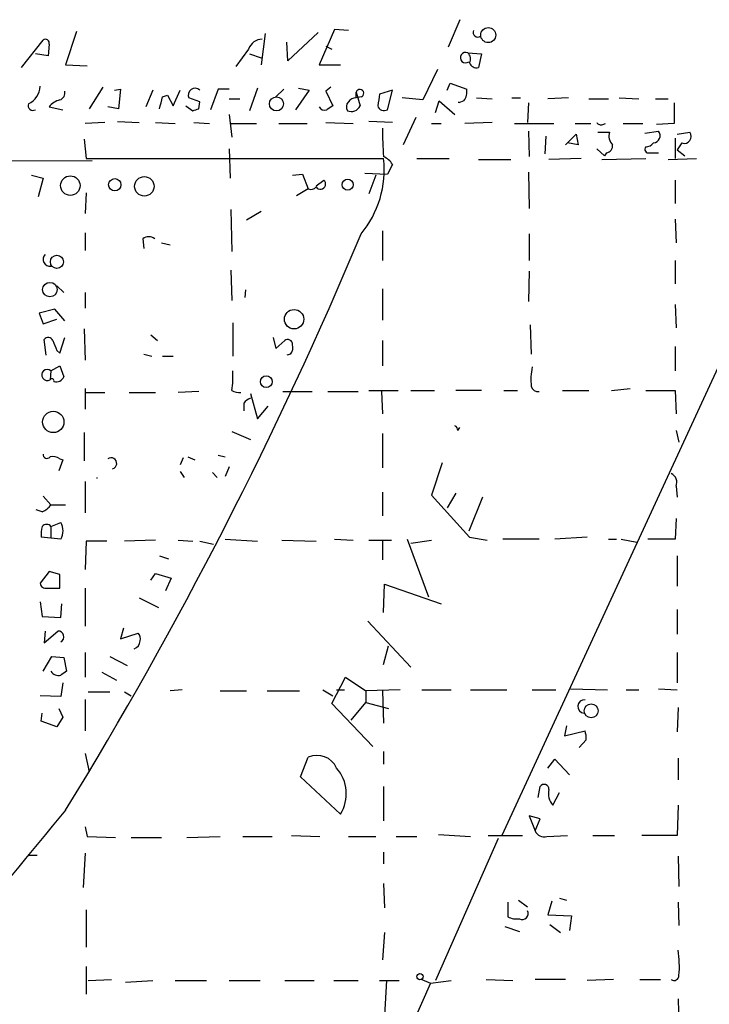
# Model space of a CAD drawing. Extents: x 0 to 744, y 6616 to 7546.
# Drawn here: x 32 to 92, y 7413 to 7499 of the extents above; entities that cross this region are included whole.
import ezdxf

# ---------------------------------------------------------------- set-up
doc = ezdxf.new("R2010")
doc.units = 0
doc.header["$MEASUREMENT"] = 0
doc.layers.add('MAIN', color=5, linetype='CONTINUOUS')

msp = doc.modelspace()

# ---------------------------------------------------------------- linework, layer by layer
at = {"layer": 'MAIN'}
for p, q in [((69.9347, 7498.6893), (68.9187, 7496.3186)), ((36.7453, 7497.6733), (35.814, 7494.7946)), ((53.086, 7497.5039), (52.7473, 7494.7946)), ((57.658, 7497.5886), (55.0333, 7495.1333)), ((59.0973, 7497.8426), (57.7427, 7494.7946)), ((60.2827, 7497.7579), (59.0973, 7497.8426)), ((32.004, 7494.5406), (33.8667, 7496.9113)), ((34.3747, 7496.5726), (34.29, 7495.5566)), ((55.0333, 7495.1333), (54.9487, 7496.7419)), ((34.29, 7495.5566), (33.1893, 7495.7259)), ((51.6467, 7496.1493), (50.546, 7494.6253)), ((51.7313, 7495.7259), (52.7473, 7495.3873)), ((58.3353, 7496.4033), (58.8433, 7496.1493)), ((70.612, 7495.8106), (71.7973, 7495.7259)), ((71.7973, 7495.7259), (71.5433, 7494.5406)), ((35.814, 7494.7946), (37.6767, 7494.7099)), ((57.7427, 7494.7946), (59.6053, 7494.7946)), ((67.9873, 7494.3713), (66.7173, 7491.7466)), ((68.834, 7492.5933), (69.088, 7493.1859)), ((69.088, 7493.1859), (70.5273, 7492.6779)), ((39.0313, 7492.8473), (37.846, 7490.9846)), ((40.0473, 7492.5933), (40.5553, 7492.6779)), ((40.5553, 7492.6779), (40.386, 7490.9846)), ((43.3493, 7492.5933), (42.7567, 7491.1539)), ((45.1273, 7491.2386), (45.72, 7492.5933)), ((49.022, 7492.6779), (48.3447, 7490.8999)), ((49.9533, 7492.6779), (49.022, 7492.6779)), ((52.4087, 7492.7626), (51.7313, 7490.8153)), ((54.6947, 7492.6779), (54.0173, 7492.0006)), ((56.896, 7492.5933), (55.7107, 7490.8999)), ((55.9647, 7492.7626), (56.896, 7492.5933)), ((58.7587, 7492.8473), (58.3353, 7492.5086)), ((58.3353, 7492.5086), (58.928, 7491.2386)), ((60.96, 7491.9159), (60.96, 7492.4239)), ((60.96, 7492.4239), (61.2987, 7491.2386)), ((64.0927, 7492.5933), (62.992, 7492.2546)), ((63.6693, 7490.8999), (64.0927, 7492.5933)), ((44.196, 7492.0006), (44.6193, 7492.1699)), ((44.6193, 7492.1699), (45.1273, 7491.2386)), ((47.4133, 7491.5773), (46.482, 7491.9159)), ((47.3287, 7490.9846), (47.4133, 7491.5773)), ((49.9533, 7491.8313), (50.8847, 7491.8313)), ((61.3833, 7492.0006), (60.96, 7491.9159)), ((66.7173, 7491.7466), (64.9393, 7491.9159)), ((67.818, 7490.6459), (68.1567, 7491.6619)), ((68.1567, 7491.6619), (69.5113, 7490.4766)), ((70.2733, 7491.6619), (69.85, 7491.4926)), ((69.85, 7491.4926), (69.85, 7491.5773)), ((71.374, 7491.9159), (72.7287, 7491.8313)), ((74.422, 7491.9159), (75.184, 7491.9159)), ((75.8613, 7491.4926), (75.7767, 7489.7993)), ((79.3327, 7491.9159), (77.5547, 7491.8313)), ((81.1107, 7491.8313), (82.804, 7491.8313)), ((83.7353, 7491.9159), (85.4287, 7491.8313)), ((86.868, 7491.8313), (87.9687, 7491.8313)), ((88.4767, 7491.4926), (88.4767, 7489.7146)), ((34.3747, 7491.1539), (35.56, 7490.8999)), ((40.386, 7490.9846), (39.4547, 7491.1539)), ((46.228, 7491.2386), (46.8207, 7490.8153)), ((39.2007, 7489.7993), (37.5073, 7489.7146)), ((40.3013, 7489.8839), (42.164, 7489.7993)), ((43.6033, 7489.7993), (45.2967, 7489.7146)), ((46.9053, 7489.7993), (48.26, 7489.7146)), ((49.9533, 7490.4766), (50.2073, 7488.5293)), ((58.3353, 7489.7993), (60.706, 7489.7146)), ((64.0927, 7489.7993), (62.0607, 7489.8839)), ((66.1247, 7490.2226), (65.024, 7487.8519)), ((72.7287, 7489.7993), (70.358, 7489.7146)), ((102.362, 7490.4766), (73.5753, 7428.0773)), ((50.038, 7489.7146), (52.324, 7489.7146)), ((54.2713, 7489.7146), (56.7267, 7489.7146)), ((67.4793, 7489.7146), (68.326, 7489.7146)), ((74.676, 7489.7146), (78.0627, 7489.7146)), ((75.8613, 7489.0373), (75.946, 7486.8359)), ((79.9253, 7489.7146), (81.28, 7489.7146)), ((81.8727, 7488.9526), (82.8887, 7488.9526)), ((82.296, 7489.6299), (82.55, 7489.7146)), ((84.074, 7489.7146), (85.7673, 7489.7146)), ((85.9367, 7488.8679), (87.122, 7489.0373)), ((88.4767, 7489.7146), (86.9527, 7489.6299)), ((88.7307, 7488.7833), (89.8313, 7488.9526)), ((37.4227, 7488.3599), (37.592, 7486.6666)), ((77.3853, 7488.6139), (77.3007, 7487.0899)), ((79.0787, 7487.8519), (80.01, 7488.7833)), ((80.01, 7488.7833), (80.1793, 7487.8519)), ((88.5613, 7488.4446), (88.5613, 7486.6666)), ((49.9533, 7487.5133), (50.038, 7484.9733)), ((80.1793, 7487.8519), (79.248, 7488.0213)), ((81.788, 7487.5133), (82.4653, 7486.9206)), ((82.6347, 7487.1746), (82.4653, 7486.9206)), ((86.36, 7487.1746), (87.122, 7487.1746)), ((89.154, 7488.0213), (88.7307, 7487.4286)), ((88.7307, 7487.4286), (89.408, 7486.9206)), ((11.0067, 7486.4126), (38.1, 7486.4973)), ((37.592, 7486.6666), (63.3307, 7486.6666)), ((66.2093, 7486.6666), (69.0033, 7486.6666)), ((71.5433, 7486.5819), (74.3373, 7486.5819)), ((80.4333, 7486.6666), (77.6393, 7486.5819)), ((82.2113, 7486.5819), (86.0213, 7486.6666)), ((87.9687, 7486.5819), (90.424, 7486.6666)), ((64.0927, 7486.1586), (63.6693, 7485.3119)), ((75.8613, 7485.4813), (75.946, 7482.3486)), ((32.8507, 7485.2273), (33.8667, 7484.9733)), ((33.8667, 7484.9733), (33.4433, 7483.3646)), ((55.4567, 7485.2273), (56.3033, 7485.3119)), ((56.3033, 7485.3119), (56.8113, 7484.0419)), ((57.4887, 7484.2959), (58.166, 7484.8039)), ((61.722, 7485.3966), (63.6693, 7485.3119)), ((62.6533, 7485.2273), (62.0607, 7483.6186)), ((88.5613, 7484.8039), (88.5613, 7482.7719)), ((56.8113, 7484.0419), (55.7953, 7483.4493)), ((37.592, 7483.7033), (37.5073, 7481.9253)), ((50.1227, 7482.2639), (50.2073, 7478.6233)), ((52.7473, 7482.0946), (51.4773, 7481.3326)), ((88.5613, 7481.4173), (88.646, 7479.3853)), ((63.246, 7480.4013), (63.246, 7477.8613)), ((37.5073, 7480.2319), (37.5073, 7478.7079)), ((42.5027, 7479.7239), (42.5873, 7478.8773)), ((75.946, 7480.1473), (75.946, 7477.8613)), ((44.1113, 7479.3853), (44.8733, 7479.2159)), ((88.5613, 7477.8613), (88.5613, 7475.8293)), ((50.1227, 7477.0146), (50.2073, 7474.3899)), ((75.946, 7476.9299), (75.8613, 7474.3053)), ((35.052, 7475.6599), (35.6447, 7475.0673)), ((51.3927, 7475.3213), (51.308, 7474.6439)), ((63.246, 7475.4059), (63.246, 7472.6966)), ((37.5073, 7475.0673), (37.5073, 7473.7126)), ((34.8827, 7473.6279), (33.528, 7473.2893)), ((35.7293, 7472.6119), (34.8827, 7473.6279)), ((88.5613, 7474.0513), (88.646, 7472.0193)), ((33.528, 7473.2893), (33.8667, 7472.3579)), ((33.8667, 7472.3579), (35.052, 7472.7813)), ((37.4227, 7471.9346), (37.5073, 7469.2253)), ((50.292, 7472.4426), (50.292, 7469.5639)), ((76.0307, 7472.2733), (76.1153, 7469.7333)), ((34.1207, 7469.6486), (33.9513, 7471.0033)), ((35.306, 7469.8179), (35.7293, 7471.1726)), ((43.18, 7471.4266), (43.7727, 7470.9186)), ((53.7633, 7471.1726), (54.0173, 7470.2413)), ((54.0173, 7470.2413), (54.7793, 7470.9186)), ((63.246, 7470.9186), (63.246, 7468.7173)), ((88.5613, 7470.4106), (88.5613, 7468.2939)), ((35.052, 7470.0719), (35.306, 7469.8179)), ((42.5873, 7469.7333), (43.2647, 7469.5639)), ((44.196, 7469.5639), (45.1273, 7469.5639)), ((55.2873, 7469.7333), (54.9487, 7469.6486)), ((34.544, 7468.2939), (35.306, 7468.7173)), ((35.306, 7468.7173), (35.6447, 7467.7859)), ((34.544, 7468.2939), (34.4593, 7467.5319)), ((37.5073, 7466.7699), (37.5073, 7464.9919)), ((83.058, 7466.6006), (84.6667, 7466.7699)), ((37.5073, 7466.4313), (39.2007, 7466.4313)), ((41.3173, 7466.4313), (43.6033, 7466.4313)), ((47.3287, 7466.5159), (45.5507, 7466.4313)), ((51.816, 7466.3466), (52.4087, 7464.1453)), ((54.61, 7466.5159), (57.15, 7466.5159)), ((58.5047, 7466.5159), (61.1293, 7466.5159)), ((62.0607, 7466.6006), (64.6007, 7466.6006)), ((63.1613, 7466.5159), (63.246, 7464.5686)), ((65.7013, 7466.6006), (67.7333, 7466.6006)), ((71.7973, 7466.6006), (69.596, 7466.6006)), ((73.7447, 7466.6006), (74.93, 7466.6006)), ((78.8247, 7466.6006), (81.1107, 7466.6006)), ((86.0213, 7466.6006), (88.5613, 7466.6006)), ((88.5613, 7466.6006), (88.646, 7464.5686)), ((51.2233, 7465.4999), (51.2233, 7464.8226)), ((52.4087, 7464.1453), (53.34, 7465.2459)), ((69.7653, 7463.1293), (69.9347, 7463.3833)), ((37.4227, 7462.9599), (37.4227, 7460.5046)), ((50.2073, 7463.0446), (51.816, 7462.3673)), ((63.246, 7462.8753), (63.246, 7459.9119)), ((88.646, 7463.1293), (88.9, 7462.1133)), ((45.974, 7460.7586), (45.72, 7460.1659)), ((46.3973, 7460.8433), (46.99, 7460.5893)), ((49.022, 7461.0126), (49.6147, 7460.8433)), ((35.56, 7460.5893), (35.2213, 7459.6579)), ((35.306, 7460.6739), (35.56, 7460.5893)), ((49.9533, 7459.9966), (49.6147, 7459.1499)), ((68.4107, 7460.3353), (67.4793, 7457.5413)), ((38.5233, 7459.0653), (38.5233, 7458.9806)), ((45.72, 7459.5733), (46.0587, 7459.0653)), ((48.514, 7459.4886), (48.9373, 7459.0653)), ((37.5073, 7458.7266), (37.5073, 7456.0173)), ((88.646, 7458.3033), (88.7307, 7457.3719)), ((33.8667, 7457.4566), (34.544, 7456.6946)), ((63.246, 7457.7953), (63.246, 7455.7633)), ((67.4793, 7457.5413), (70.7813, 7453.9006)), ((69.596, 7457.7106), (68.834, 7456.4406)), ((71.882, 7457.3719), (70.6967, 7454.4086)), ((34.544, 7456.6946), (35.814, 7456.6946)), ((33.782, 7456.1019), (33.274, 7456.2713)), ((34.544, 7454.8319), (35.3907, 7455.1706)), ((34.544, 7454.8319), (34.544, 7453.8159)), ((88.646, 7455.5093), (88.5613, 7453.7313)), ((34.544, 7453.8159), (33.6973, 7453.9006)), ((35.3907, 7453.7313), (34.544, 7453.8159)), ((37.592, 7453.5619), (37.5073, 7451.1066)), ((39.37, 7453.5619), (37.592, 7453.5619)), ((43.6033, 7453.6466), (40.894, 7453.5619)), ((45.5507, 7453.6466), (46.8207, 7453.5619)), ((47.4133, 7453.5619), (48.5987, 7453.3079)), ((49.6147, 7453.7313), (52.4087, 7453.5619)), ((54.5253, 7453.6466), (57.4887, 7453.5619)), ((59.0973, 7453.7313), (60.706, 7453.6466)), ((62.0607, 7453.6466), (64.008, 7453.6466)), ((63.246, 7453.5619), (63.246, 7451.9533)), ((65.3627, 7453.7313), (67.2253, 7448.7359)), ((65.7013, 7453.3926), (67.4793, 7453.6466)), ((70.7813, 7453.9006), (72.3053, 7453.6466)), ((76.7927, 7453.7313), (73.66, 7453.7313)), ((80.9413, 7453.9006), (78.1473, 7453.7313)), ((82.804, 7453.7313), (83.4813, 7453.7313)), ((83.9047, 7453.7313), (85.2593, 7453.4773)), ((88.5613, 7453.7313), (86.1907, 7453.7313)), ((43.942, 7452.2919), (44.704, 7452.0379)), ((88.7307, 7452.2919), (88.7307, 7449.6673)), ((34.3747, 7450.9373), (33.6127, 7449.9213)), ((35.306, 7450.6833), (34.3747, 7450.9373)), ((35.306, 7449.4979), (35.306, 7450.6833)), ((43.18, 7450.1753), (43.6033, 7450.7679)), ((43.6033, 7450.7679), (44.958, 7450.3446)), ((44.958, 7450.3446), (44.45, 7449.2439)), ((63.3307, 7447.3813), (63.4153, 7449.8366)), ((63.4153, 7449.8366), (68.326, 7448.1433)), ((34.2053, 7449.4979), (35.306, 7449.4979)), ((37.5073, 7449.4979), (37.5073, 7446.1959)), ((33.6127, 7448.3126), (33.782, 7447.0426)), ((35.3907, 7446.9579), (35.4753, 7448.1433)), ((42.164, 7448.6513), (43.8573, 7447.8046)), ((88.7307, 7447.6353), (88.7307, 7445.5186)), ((33.782, 7447.0426), (35.3907, 7446.9579)), ((61.976, 7446.6193), (65.7013, 7442.6399)), ((34.036, 7445.7726), (33.9513, 7444.7566)), ((33.9513, 7444.7566), (35.1367, 7445.7726)), ((40.8093, 7446.0266), (40.5553, 7445.0953)), ((40.5553, 7445.0953), (42.0793, 7445.6033)), ((37.5073, 7443.9099), (37.5073, 7441.7933)), ((63.3307, 7442.8939), (63.754, 7444.5026)), ((88.7307, 7443.9099), (88.7307, 7441.2853)), ((33.8667, 7442.3013), (34.6287, 7443.5713)), ((34.6287, 7443.5713), (35.6447, 7443.4866)), ((35.6447, 7443.4866), (35.8987, 7442.3013)), ((39.624, 7443.5713), (41.148, 7442.8093)), ((38.9467, 7442.2166), (40.2167, 7441.5393)), ((35.56, 7441.2853), (35.3907, 7440.0999)), ((58.8433, 7439.5073), (60.0287, 7441.7933)), ((60.0287, 7441.7933), (61.8067, 7440.6079)), ((37.7613, 7440.5233), (39.624, 7440.5233)), ((40.894, 7440.5233), (41.4867, 7440.1846)), ((45.8893, 7440.6926), (44.8733, 7440.6079)), ((49.1913, 7440.6079), (51.4773, 7440.6079)), ((53.2553, 7440.6079), (56.0493, 7440.6079)), ((58.0813, 7440.6926), (58.928, 7440.1846)), ((59.2667, 7440.6926), (59.944, 7440.6926)), ((64.77, 7440.6926), (61.8067, 7440.6079)), ((61.8067, 7440.6079), (61.8067, 7439.5919)), ((63.246, 7440.6079), (63.3307, 7437.8139)), ((66.6327, 7440.6926), (69.1727, 7440.6926)), ((70.866, 7440.6926), (73.9987, 7440.6926)), ((76.2, 7440.6926), (78.232, 7440.6926)), ((79.502, 7440.7773), (82.7193, 7440.6926)), ((84.328, 7440.6926), (85.4287, 7440.6926)), ((87.122, 7440.7773), (88.7307, 7440.6926)), ((35.3907, 7440.0999), (33.6127, 7440.1846)), ((37.5073, 7439.8459), (37.5073, 7437.1366)), ((62.3993, 7435.7819), (58.8433, 7439.5073)), ((60.5367, 7438.0679), (61.8067, 7439.5919)), ((61.8067, 7439.5919), (63.754, 7439.0839)), ((33.6973, 7437.9833), (33.782, 7438.6606)), ((35.2213, 7439.0839), (35.56, 7438.3219)), ((88.8153, 7439.1686), (88.7307, 7437.0519)), ((35.052, 7437.4753), (33.6973, 7437.9833)), ((35.56, 7438.3219), (35.052, 7437.4753)), ((79.1633, 7437.5599), (78.994, 7436.7133)), ((78.994, 7436.7133), (80.772, 7437.1366)), ((80.8567, 7436.3746), (80.264, 7435.6973)), ((37.5073, 7435.1893), (37.846, 7433.5806)), ((63.3307, 7435.3586), (63.3307, 7434.2579)), ((56.134, 7433.1573), (56.8113, 7434.8506)), ((77.5547, 7433.9193), (78.1473, 7434.6813)), ((78.1473, 7434.6813), (79.4173, 7433.3266)), ((88.8153, 7434.7659), (88.8153, 7432.9033)), ((59.6053, 7429.9399), (56.134, 7433.1573)), ((63.3307, 7432.3106), (63.3307, 7429.3473)), ((76.708, 7431.3793), (76.8773, 7432.3106)), ((77.978, 7430.7019), (78.5707, 7431.8026)), ((88.8153, 7430.7019), (88.7307, 7428.0773)), ((76.8773, 7429.5166), (75.946, 7429.7706)), ((75.946, 7429.7706), (76.454, 7428.5006)), ((76.454, 7428.5006), (76.8773, 7429.5166)), ((37.5073, 7428.8393), (37.6767, 7427.9926)), ((37.6767, 7427.9926), (40.132, 7427.9079)), ((41.4867, 7427.9079), (44.1113, 7427.9079)), ((46.3127, 7427.9079), (49.1913, 7427.9926)), ((51.1387, 7427.9926), (53.6787, 7427.9926)), ((55.372, 7428.0773), (57.8273, 7427.9926)), ((60.2827, 7427.9926), (62.6533, 7427.9926)), ((64.4313, 7427.9926), (66.2093, 7427.9926)), ((73.2367, 7427.8233), (67.818, 7415.5466)), ((68.072, 7428.1619), (70.866, 7427.9926)), ((72.39, 7428.0773), (75.3533, 7428.0773)), ((77.47, 7427.9926), (79.248, 7428.0773)), ((81.4493, 7428.0773), (83.312, 7428.0773)), ((88.7307, 7428.0773), (85.6827, 7428.0773)), ((32.5967, 7426.3839), (33.3587, 7426.3839)), ((37.5073, 7426.5533), (37.338, 7423.5899)), ((63.3307, 7426.6379), (63.3307, 7425.6219)), ((88.8153, 7426.2993), (88.9, 7423.6746)), ((63.3307, 7423.9286), (63.4153, 7421.8119)), ((75.0147, 7422.4893), (75.7767, 7421.8966)), ((78.5707, 7422.6586), (79.1633, 7422.4893)), ((37.592, 7421.6426), (37.592, 7418.4253)), ((74.0833, 7422.3199), (74.0833, 7421.0499)), ((77.8933, 7422.4046), (77.5547, 7421.2193)), ((88.8153, 7422.3199), (88.9, 7420.2879)), ((77.5547, 7421.2193), (79.5867, 7421.1346)), ((79.5867, 7421.1346), (79.4173, 7419.8646)), ((73.8293, 7420.2033), (75.0993, 7419.7799)), ((77.724, 7420.3726), (78.6553, 7419.6953)), ((63.4153, 7419.6953), (63.246, 7417.3246)), ((37.592, 7416.7319), (37.592, 7414.3613)), ((37.7613, 7415.5466), (39.7933, 7415.6313)), ((66.6327, 7415.6313), (67.3947, 7415.2926)), ((72.2207, 7415.6313), (74.5067, 7415.5466)), ((79.0787, 7415.6313), (76.454, 7415.6313)), ((83.2273, 7415.6313), (80.9413, 7415.5466)), ((85.5133, 7415.6313), (87.2913, 7415.6313)), ((40.9787, 7415.3773), (43.3493, 7415.5466)), ((45.2967, 7415.5466), (48.006, 7415.5466)), ((49.9533, 7415.5466), (52.6627, 7415.5466)), ((54.7793, 7415.5466), (57.3193, 7415.5466)), ((59.0127, 7415.5466), (61.1293, 7415.5466)), ((62.992, 7415.5466), (64.6853, 7415.5466)), ((63.5847, 7415.5466), (63.4153, 7412.4986)), ((67.3947, 7415.2926), (63.9233, 7407.5033)), ((67.3947, 7415.2926), (69.1727, 7415.5466)), ((88.8153, 7413.9379), (88.9, 7411.6519))]:
    msp.add_line(p, q, dxfattribs=at)
for centre, radius in [((72.3893, 7497.3556), 0.6498), ((54.0569, 7491.4015), 0.6086), ((36.2175, 7484.3293), 0.8425), ((40.0642, 7484.4061), 0.5341), ((42.6199, 7484.2661), 0.8407), ((60.226, 7484.4082), 0.4803), ((35.055, 7477.7358), 0.5671), ((34.4483, 7475.3293), 0.6271), ((55.5855, 7472.7665), 0.8411), ((53.18, 7467.36), 0.5125), ((34.7411, 7463.8769), 0.9222), ((81.3011, 7438.8702), 0.6013), ((66.4796, 7415.8625), 0.2772)]:
    msp.add_circle(centre, radius, dxfattribs=at)
for centre, radius, start, end in [((71.4889, 7497.5886), 0.4059, 155.348097, 303.455202), ((34.0784, 7496.6785), 0.3147, 340.332702, 132.282263), ((52.8214, 7495.7576), 1.2383, 89.509553, 161.559198), ((70.4238, 7495.404), 0.448, 65.162339, 307.519476), ((70.2029, 7495.2885), 0.6633, 330.698715, 51.918945), ((71.384, 7495.1514), 0.6312, 197.280921, 284.617437), ((31.8344, 7493.0168), 1.7803, 295.351687, 357.266647), ((35.1185, 7492.3493), 0.6312, 287.280921, 14.617437), ((47.0128, 7492.1651), 0.5864, 46.914447, 205.149118), ((61.2775, 7492.3181), 0.3347, 288.429535, 161.570465), ((69.2151, 7492.4662), 1.3292, 322.762832, 9.164681), ((35.7524, 7490.0172), 1.7861, 104.4735, 140.474956), ((-209.9309, 7554.9925), 261.8176, 345.849181, 346.078364), ((60.7301, 7491.1419), 0.6243, 135.77878, 211.541369), ((60.8754, 7491.2384), 0.6827, 82.88227, 150.239505), ((316.9112, 7449.421), 257.5067, 170.424926, 170.654106), ((32.9776, 7491.2526), 0.4113, 157.818366, 300.973311), ((4.7472, 7617.9073), 133.8752, 288.317001, 288.54617), ((58.2084, 7491.3657), 0.5116, 204.456004, 294.430979), ((143.3566, 7364.0578), 152.6537, 123.578078, 123.807241), ((60.544, 7491.5583), 0.8196, 245.029561, 337.0419), ((63.373, 7491.3867), 0.5699, 195.062887, 301.327573), ((82.1267, 7489.9686), 0.3787, 206.558284, 296.558284), ((86.5685, 7488.8667), 23.3264, 178.957011, 184.994509), ((83.9326, 7488.6138), 1.0975, 162.019049, 223.966292), ((86.6594, 7488.6339), 0.6138, 273.670654, 41.089329), ((89.3656, 7488.5793), 0.5968, 249.232698, 38.715279), ((82.5808, 7487.7442), 0.5721, 275.405678, 10.850351), ((86.2541, 7487.4709), 0.3147, 137.717737, 289.667298), ((85.9581, 7488.6558), 0.9752, 273.715594, 319.412088), ((54.6983, 7485.6947), 8.6869, 320.313163, 6.423735), ((62.752, 7485.4176), 1.5318, 28.929269, 67.803377), ((57.8578, 7484.4727), 0.4524, 215.306476, 47.060111), ((57.0229, 7484.635), 0.6297, 250.365149, 317.709785), ((-276.0673, 7621.6797), 365.9294, 328.46262, 337.246012), ((43.0107, 7479.0679), 0.8297, 52.246149, 127.753851), ((34.4594, 7477.946), 0.5987, 135.006767, 278.123335), ((34.3065, 7470.7291), 0.4487, 24.977557, 142.333315), ((55.0334, 7470.58), 0.4233, 359.986465, 126.886139), ((246.5704, 7555.1753), 227.997, 201.68798, 201.917149), ((54.5252, 7470.326), 0.9655, 322.127098, 15.246791), ((34.2159, 7467.9447), 0.4792, 46.784365, 300.524953), ((81.2393, 7467.5318), 5.1581, 167.677698, 186.59595), ((34.6181, 7467.4261), 0.1908, 340.558299, 146.326588), ((34.9885, 7468.04), 0.7037, 254.292832, 338.832127), ((39.2553, 7467.9972), 11.0407, 352.732859, 1.539914), ((76.6906, 7467.1061), 0.599, 196.16876, 279.814588), ((50.8, 7467.4688), 1.0512, 235.679553, 279.267881), ((52.1547, 7464.8226), 1.1516, 107.103826, 143.975919), ((69.2151, 7463.087), 0.5518, 4.396316, 57.536771), ((34.1976, 7461.051), 0.3341, 172.034805, 321.562485), ((34.7132, 7459.9116), 0.9657, 52.1297, 105.24367), ((39.751, 7460.2929), 0.4827, 285.257201, 127.87186), ((87.8841, 7458.642), 0.8338, 336.032627, 66.038907), ((32.977, 7457.9231), 1.9912, 293.846208, 321.904188), ((36.0706, 7454.1543), 2.3868, 163.507232, 186.101609), ((34.163, 7454.4933), 0.5097, 41.627938, 138.372062), ((34.205, 7454.451), 1.387, 328.742952, 31.253517), ((34.0737, 7449.9401), 0.4614, 182.33528, 286.573158), ((35.1639, 7445.2797), 0.4936, 297.354142, 93.158584), ((41.6556, 7445.1375), 0.6297, 340.365149, 47.709785), ((41.5315, 7444.9346), 0.7173, 286.959414, 359.305007), ((35.1789, 7442.6609), 0.7297, 209.526713, 286.872972), ((120.3119, 7315.1436), 152.6259, 123.578058, 123.807262), ((80.7297, 7439.2532), 0.5856, 85.917171, 265.906715), ((78.9106, 7436.544), 1.9535, 355.025178, 17.659526), ((57.5733, 7433.157), 1.8571, 24.235342, 114.224369), ((56.7623, 7431.7021), 3.3448, 328.207784, 41.519168), ((77.2301, 7432.0989), 0.4114, 354.098158, 149.033855), ((79.1639, 7431.7181), 1.5617, 167.481936, 220.593336), ((5635.7385, 2783.5433), 7276.7646, 140.31460967, 140.54379164), ((77.223, 7428.7686), 0.8144, 199.213679, 287.656219), ((75.3533, 7421.3039), 0.4937, 239.034253, 30.959776), ((74.8452, 7422.4891), 1.6284, 242.103644, 278.977017), ((80.0548, 7416.7319), 8.878, 355.076216, 9.330654), ((88.4838, 7415.9558), 0.4164, 231.179062, 1.940321)]:
    msp.add_arc(centre, radius, start, end, dxfattribs=at)

doc.saveas('drawing.dxf')
